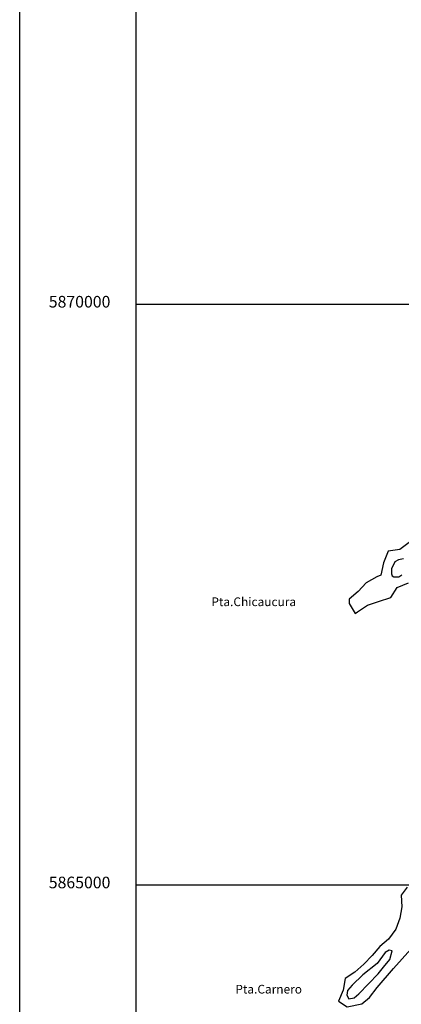
# Model space of a CAD drawing. Extents: x 614000 to 666750, y 5858750 to 5900750.
# Drawn here: x 614000 to 617282, y 5863971 to 5872448 of the extents above; entities that cross this region are included whole.
import ezdxf

# ---------------------------------------------------------------- set-up
doc = ezdxf.new("R2010")
doc.units = 0
doc.header["$MEASUREMENT"] = 0
doc.linetypes.add('T01', pattern=[0])
for name, color, linetype in [('CURVA_DE_NIVEL_SECUND', 53, 'CONTINUOUS'), ('FORMATO', 8, 'CONTINUOUS'), ('LINEA_DE_COSTA', 170, 'CONTINUOUS'), ('MALLA_UTM_Y_COORD', 21, 'CONTINUOUS'), ('TOPONIMIA', 30, 'CONTINUOUS')]:
    doc.layers.add(name, color=color, linetype=linetype)

# ---------------------------------------------------------------- blocks, each defined once
blk = doc.blocks.new('ARAUCO60')
at = {"layer": 'FORMATO', "linetype": 'T01'}
blk.add_lwpolyline([(0, 0), (0, 840), (1055, 840), (1055, 0), (0, 0)], dxfattribs=at)

msp = doc.modelspace()

# ---------------------------------------------------------------- linework, layer by layer
at = {"layer": 'CURVA_DE_NIVEL_SECUND', "elevation": 50}
for points in [[(617300.62, 5867805.06), (617257.44, 5867797.21), (617226.01, 5867779.51), (617198.52, 5867720.57), (617198.52, 5867677.33), (617204.42, 5867659.64), (617218.16, 5867651.78), (617259.39, 5867651.78), (617286.87, 5867667.55)], [(617128.16, 5864289.84), (617184.45, 5864357.42), (617203.21, 5864432.5), (617176.94, 5864436.26), (617143.17, 5864417.48), (617075.62, 5864323.63), (616951.79, 5864226.01), (616857.97, 5864135.91), (616820.45, 5864090.86), (616812.94, 5864049.56), (616831.7, 5864019.52), (616876.73, 5864027.03), (616918.01, 5864060.82), (617083.13, 5864233.52), (617083.13, 5864233.52), (617128.16, 5864289.84)]]:
    msp.add_lwpolyline(points, dxfattribs=at)
at = {"layer": 'LINEA_DE_COSTA'}
for points in [[(617348.28, 5867948.17), (617270.3, 5867885.36), (617168.56, 5867872.26), (617128.41, 5867772.32), (617104.71, 5867664.61), (617072.84, 5867650.92), (616979.7, 5867599.67), (616911.79, 5867524.08), (616833.79, 5867458.73), (616833.5, 5867421.92), (616886.2, 5867335.15), (616905.38, 5867351.48), (616990.94, 5867407.88), (617086.46, 5867438.8), (617192.19, 5867474.71), (617247.48, 5867560.56), (617343.08, 5867600.37)], [(617331.88, 5864978.97), (617280.93, 5864911.56), (617285.45, 5864811.22), (617269.65, 5864711.98), (617233.52, 5864617.63), (617173.2, 5864533.23), (617097.53, 5864467.76), (617030.81, 5864392.2), (616960.29, 5864315.33), (616882.09, 5864248.56), (616798.73, 5864193.19), (616782.95, 5864092.67), (616741.73, 5863999.55), (616815.71, 5863948.54), (616941.69, 5863974.48), (617008.38, 5864030.06), (617075.07, 5864115.28), (617215.87, 5864278.3), (617364.08, 5864445.04)]]:
    msp.add_lwpolyline(points, dxfattribs=at)
at = {"layer": 'MALLA_UTM_Y_COORD', "linetype": 'T01'}
for points in [[(660000, 5860000), (660000, 5900000), (615000, 5900000), (615000, 5860000), (660000, 5860000)], [(615000, 5870000), (660000, 5870000)], [(615000, 5865000), (660000, 5865000)]]:
    msp.add_lwpolyline(points, dxfattribs=at)

# ---------------------------------------------------------------- block references
at = {"layer": 'FORMATO', "xscale": 50, "yscale": 50}
msp.add_blockref('ARAUCO60', (614000, 5858750), dxfattribs=at)

# ---------------------------------------------------------------- texts
at = {"layer": 'MALLA_UTM_Y_COORD'}
for s, p in [('5870000                                                                        ', (614250, 5869970)), ('5865000                                                                        ', (614250, 5864970))]:
    msp.add_text(s, height=100, dxfattribs=at).set_placement(p)
at = {"layer": 'TOPONIMIA'}
for s, p in [('Pta.Chicaucura', (615648.57, 5867399.27)), ('Pta.Carnero', (615854.88, 5864063.79))]:
    msp.add_text(s, height=75, dxfattribs=at).set_placement(p)

doc.saveas('drawing.dxf')
